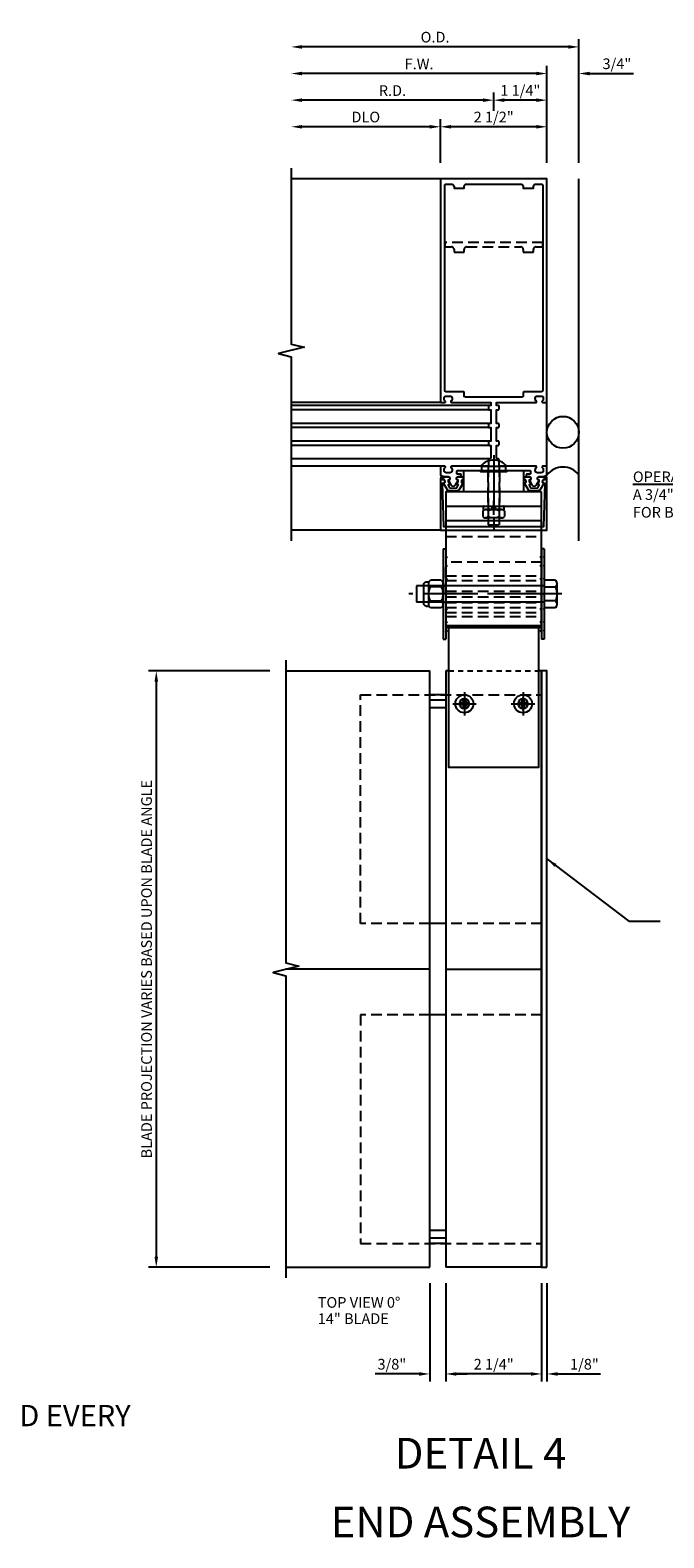
# Model space of a CAD drawing. Units: inches. Extents: x 375 to 523, y -52 to 40.
# Drawn here: x 441 to 456, y -4 to 31 of the extents above; entities that cross this region are included whole.
import ezdxf
from ezdxf.enums import TextEntityAlignment as Align

# ---------------------------------------------------------------- set-up
doc = ezdxf.new("R2010")
doc.units = ezdxf.units.IN
doc.header["$MEASUREMENT"] = 0
for name, pattern in [('CENTER', [2, 1.25, -0.25, 0.25, -0.25]), ('DASHED', [0.75, 0.5, -0.25]), ('HIDDEN', [0.375, 0.25, -0.125]), ('HIDDEN2', [0.1875, 0.125, -0.0625])]:
    doc.linetypes.add(name, pattern=pattern)
doc.layers.get('Defpoints').update_dxf_attribs({"color": 11})
for name, color, linetype in [('CENTER', 1, 'CENTER'), ('CENTERLINE', 1, 'CENTER'), ('DIME', 2, 'Continuous'), ('HIDDEN', 3, 'HIDDEN'), ('Hidden (ANSI)', 3, 'DASHED'), ('P_ATTR', 3, 'Continuous'), ('TEXT', 3, 'Continuous'), ('Visible (ANSI)', 7, 'Continuous')]:
    doc.layers.add(name, color=color, linetype=linetype)
doc.styles.add('ARIAL', font='arial.ttf')
doc.styles.get("Standard").update_dxf_attribs({"font": 'arial.ttf'})
doc.dimstyles.new('EXT_ON-OFF', dxfattribs={"dimscale": 2, "dimtxt": 0.125, "dimasz": 0.125, "dimexe": 0.09, "dimexo": 0.1875, "dimgap": 0.05, "dimtad": 3, "dimdec": 5, "dimzin": 3, "dimdsep": 46, "dimlunit": 5, "dimtxsty": 'Standard', "dimcen": 0, "dimse2": 1, "dimadec": 0, "dimazin": 0, "dimtfac": 1, "dimtdec": 4, "dimtofl": 0, "dimtmove": 0, "dimatfit": 0, "dimfxl": 0, "dimfrac": 2, "dimtolj": 1, "dimtzin": 3, "dimarcsym": 0})
doc.dimstyles.new('EXT_ON-ON', dxfattribs={"dimscale": 2, "dimtxt": 0.125, "dimasz": 0.125, "dimexe": 0.09, "dimexo": 0.1875, "dimgap": 0.05, "dimtad": 3, "dimdec": 5, "dimzin": 3, "dimdsep": 46, "dimlunit": 5, "dimtxsty": 'Standard', "dimcen": 0, "dimazin": 0, "dimtfac": 1, "dimtdec": 5, "dimtofl": 0, "dimtmove": 0, "dimatfit": 0, "dimfxl": 0, "dimfrac": 2, "dimtolj": 1, "dimtzin": 3, "dimarcsym": 0})

# ---------------------------------------------------------------- blocks, each defined once
blk = doc.blocks.new('B128916')
for p, q in [((-0.357, 0.243), (-0.357, -0.243)), ((-0.327, 0.324), (-0.062, 0.324)), ((-0.327, 0.162), (-0.062, 0.162)), ((-0.062, 0.188), (2.938, 0.188)), ((2.938, 0.188), (2.938, -0.188)), ((-0.327, -0.162), (-0.062, -0.162)), ((-0.327, -0.324), (-0.062, -0.324)), ((-0.062, -0.188), (2.938, -0.188))]:
    blk.add_line(p, q)
for centre, radius, start, end in [((-0.236, 0.243), 0.122, 138.1702, 221.8299), ((0.083, 0), 0.44, 158.3646, 201.6354), ((-0.236, -0.243), 0.122, 138.1701, 221.8299)]:
    blk.add_arc(centre, radius, start, end)
at = {"layer": 'CENTER'}
blk.add_line((-0.477, 0), (3.115, 0), dxfattribs=at)
blk = doc.blocks.new('B128392')
for p, q in [((-0.455, 0.227), (-0.455, -0.227)), ((-0.4, 0.282), (-0.329, 0.282)), ((-0.337, 0.246), (-0.337, -0.246)), ((-0.044, 0.325), (-0.293, 0.325)), ((-0.044, 0.166), (-0.293, 0.166)), ((0, 0.246), (0, -0.246)), ((-0.4, -0.282), (-0.329, -0.282)), ((-0.044, -0.166), (-0.293, -0.166)), ((-0.044, -0.325), (-0.293, -0.325))]:
    blk.add_line(p, q)
for centre, radius, start, end in [((-0.4, 0.227), 0.055, 90, 180), ((-0.243, 0.246), 0.0936, 122.0037, 237.9959), ((-0.001, 0), 0.336, 150.355, 209.6449), ((-0.094, 0.246), 0.0936, 302.0041, 57.9963), ((-0.336, 0), 0.336, 330.3551, 29.645), ((-0.4, -0.227), 0.055, 180, 270), ((-0.243, -0.246), 0.0936, 122.0044, 237.9956), ((-0.094, -0.246), 0.0936, 302.0044, 57.9956)]:
    blk.add_arc(centre, radius, start, end)
blk = doc.blocks.new('B482260-T')
for p, q in [((1.125, -1.185), (-1.125, -1.185)), ((1.125, -1.525), (-1.125, -1.525))]:
    blk.add_line(p, q)
blk.add_lwpolyline([(-1.125, -0.85), (1.125, -0.85), (1.125, -4.036), (-1.125, -4.036), (-1.125, -0.85)])
at = {"layer": 'HIDDEN'}
for p, q in [((-0.136, -0.85), (-0.136, -1.185)), ((0.136, -0.85), (0.136, -1.185)), ((1.125, -1.895), (-1.125, -1.895)), ((1.125, -2.822), (-1.125, -2.822)), ((1.125, -2.928), (-1.125, -2.928)), ((1.125, -3.052), (-1.125, -3.052)), ((1.125, -3.18), (-1.125, -3.18)), ((1.125, -3.313), (-1.125, -3.313)), ((1.125, -3.449), (-1.125, -3.449)), ((1.125, -3.567), (-1.125, -3.567)), ((1.125, -3.681), (-1.125, -3.681)), ((1.125, -3.775), (-1.125, -3.775))]:
    blk.add_line(p, q, dxfattribs=at)
blk = doc.blocks.new('B128979')
for p, q in [((0, 1.062), (0, -1.062)), ((0, 1.062), (0.063, 1.062)), ((0.063, 1.062), (0.063, -1.062)), ((0.094, 0.866), (0.063, 0.897)), ((0.094, 0.866), (0.063, 0.835)), ((0.094, 0.663), (0.063, 0.694)), ((0.094, 0.663), (0.063, 0.632)), ((0.094, 0.359), (0.063, 0.39)), ((0.094, 0.359), (0.063, 0.328)), ((0.094, 0), (0.063, 0.031)), ((0.094, 0), (0.063, -0.031)), ((0.094, -0.359), (0.063, -0.328)), ((0.094, -0.359), (0.063, -0.39)), ((0.094, -0.663), (0.063, -0.632)), ((0.094, -0.663), (0.063, -0.694)), ((0.094, -0.866), (0.063, -0.835)), ((0.094, -0.866), (0.063, -0.897)), ((0, -1.062), (0.063, -1.062))]:
    blk.add_line(p, q)
at = {"layer": 'HIDDEN'}
for p, q in [((0.016, 0.866), (0, 0.882)), ((0.016, 0.866), (0, 0.851)), ((0.016, 0.663), (0, 0.679)), ((0.016, 0.663), (0, 0.647)), ((0.016, 0.359), (0, 0.374)), ((0.016, 0.359), (0, 0.343)), ((0, 0.188), (0.063, 0.188)), ((0.016, 0), (0, 0.016)), ((0.016, 0), (0, -0.016)), ((0, -0.188), (0.063, -0.188)), ((0.016, -0.359), (0, -0.343)), ((0.016, -0.359), (0, -0.374)), ((0.016, -0.663), (0, -0.647)), ((0.016, -0.663), (0, -0.679)), ((0.016, -0.866), (0, -0.851)), ((0.016, -0.866), (0, -0.882))]:
    blk.add_line(p, q, dxfattribs=at)
blk = doc.blocks.new('*D75')
at = {"layer": 'Defpoints', "color": 0}
for p in [(447.29, 15.948), (444.25, 1.948), (447.29, 1.948)]:
    blk.add_point(p, dxfattribs=at)
at = {"layer": 'DIME', "color": 0, "lineweight": -2}
for p, q in [((446.915, 15.948), (444.07, 15.948)), ((444.25, 15.698), (444.25, 2.198)), ((446.915, 1.948), (444.07, 1.948))]:
    blk.add_line(p, q, dxfattribs=at)
at = {"layer": 'DIME', "color": 0}
for points in [[(444.208, 15.698), (444.292, 15.698), (444.25, 15.948)], [(444.208, 2.198), (444.292, 2.198), (444.25, 1.948)]]:
    blk.add_solid(points, dxfattribs=at)
at = {"layer": 'DIME', "color": 0, "insert": (444.021, 8.948), "char_height": 0.25, "attachment_point": 5, "rotation": 90}
blk.add_mtext('\\A1;BLADE PROJECTION VARIES BASED UPON BLADE ANGLE', dxfattribs=at)
blk = doc.blocks.new('*D79')
at = {"layer": 'Defpoints', "color": 0}
for p in [(450.665, 1.948), (451.04, 1.948), (451.04, -0.555)]:
    blk.add_point(p, dxfattribs=at)
at = {"layer": 'DIME', "color": 0, "lineweight": -2}
for p, q in [((450.665, 1.573), (450.665, -0.735)), ((451.04, 1.573), (451.04, -0.735)), ((450.415, -0.555), (449.387, -0.555)), ((451.29, -0.555), (451.54, -0.555))]:
    blk.add_line(p, q, dxfattribs=at)
at = {"layer": 'DIME', "color": 0}
for points in [[(450.415, -0.514), (450.415, -0.597), (450.665, -0.555)], [(451.29, -0.514), (451.29, -0.597), (451.04, -0.555)]]:
    blk.add_solid(points, dxfattribs=at)
at = {"layer": 'DIME', "color": 0, "insert": (449.776, -0.326), "char_height": 0.25, "attachment_point": 5}
blk.add_mtext('\\A1;3/8"', dxfattribs=at)
blk = doc.blocks.new('*D25')
at = {"layer": 'Defpoints', "color": 0}
for p in [(451.04, 1.948), (453.29, 1.948), (451.04, -0.555)]:
    blk.add_point(p, dxfattribs=at)
at = {"layer": 'DIME', "color": 0, "lineweight": -2}
for p, q in [((451.04, 1.573), (451.04, -0.735)), ((453.29, 1.573), (453.29, -0.735)), ((453.04, -0.555), (451.29, -0.555))]:
    blk.add_line(p, q, dxfattribs=at)
at = {"layer": 'DIME', "color": 0}
for points in [[(451.29, -0.514), (451.29, -0.597), (451.04, -0.555)], [(453.04, -0.514), (453.04, -0.597), (453.29, -0.555)]]:
    blk.add_solid(points, dxfattribs=at)
at = {"layer": 'DIME', "color": 0, "insert": (452.165, -0.326), "char_height": 0.25, "attachment_point": 5}
blk.add_mtext('\\A1;2 1/4"', dxfattribs=at)
blk = doc.blocks.new('*D26')
at = {"layer": 'Defpoints', "color": 0}
for p in [(453.29, 1.948), (453.415, 1.948), (453.415, -0.555)]:
    blk.add_point(p, dxfattribs=at)
at = {"layer": 'DIME', "color": 0, "lineweight": -2}
for p, q in [((453.29, 1.573), (453.29, -0.735)), ((453.415, 1.573), (453.415, -0.735)), ((453.04, -0.555), (452.79, -0.555)), ((453.665, -0.555), (454.67, -0.555))]:
    blk.add_line(p, q, dxfattribs=at)
at = {"layer": 'DIME', "color": 0}
for points in [[(453.04, -0.514), (453.04, -0.597), (453.29, -0.555)], [(453.665, -0.514), (453.665, -0.597), (453.415, -0.555)]]:
    blk.add_solid(points, dxfattribs=at)
at = {"layer": 'DIME', "color": 0, "insert": (454.293, -0.326), "char_height": 0.25, "attachment_point": 5}
blk.add_mtext('\\A1;1/8"', dxfattribs=at)
blk = doc.blocks.new('482262T-P')
blk.add_lwpolyline([(1.061, -3.186), (-1.064, -3.186), (-1.064, -3.457), (-1.064, -3.938), (-1.064, -4.659), (-1.064, -5.409), (-1.064, -5.574), (-1.064, -6.153), (-1.064, -6.462), (1.061, -6.462), (1.061, -6.153), (1.061, -5.574), (1.061, -5.409), (1.061, -4.659), (1.061, -3.938), (1.061, -3.457), (1.061, -3.186)])
at = {"layer": 'CENTERLINE'}
for p, q in [((-0.689, -4.911), (-0.689, -5.035)), ((0.686, -4.911), (0.686, -5.035)), ((-0.751, -4.973), (-0.627, -4.973)), ((0.624, -4.973), (0.748, -4.973))]:
    blk.add_line(p, q, dxfattribs=at)
at = {"layer": 'Hidden (ANSI)', "color": 3, "linetype": 'HIDDEN2'}
blk.add_line((-1.064, -4.204), (1.061, -4.204), dxfattribs=at)
at = {"layer": 'Visible (ANSI)', "extrusion": (0, 0, -1)}
for centre in [(0.689, -4.973), (-0.686, -4.973)]:
    blk.add_circle(centre, 0.114, dxfattribs=at)
blk = doc.blocks.new('B128267-H')
for p, q in [((-0.13, 0.017), (-0.082, 0.017)), ((-0.13, 0.017), (-0.13, -0.017)), ((-0.017, 0.13), (-0.017, 0.082)), ((-0.017, 0.13), (0.017, 0.13)), ((0.017, 0.13), (0.017, 0.082)), ((0.082, 0.017), (0.13, 0.017)), ((0.13, 0.017), (0.13, -0.017)), ((-0.13, -0.017), (-0.082, -0.017)), ((-0.017, -0.082), (-0.017, -0.13)), ((-0.017, -0.13), (0.017, -0.13)), ((0.017, -0.082), (0.017, -0.13)), ((0.082, -0.017), (0.13, -0.017))]:
    blk.add_line(p, q)
blk.add_circle((0, 0), 0.212)
for centre, start, end in [((-0.082, 0.082), 270, 0), ((0.082, 0.082), 180, 270), ((-0.082, -0.082), 0, 89.9999), ((0.082, -0.082), 90, 180)]:
    blk.add_arc(centre, 0.0647, start, end)
at = {"layer": 'CENTER'}
for p, q in [((-0.275, 0), (0.275, 0)), ((0, 0.275), (0, -0.275))]:
    blk.add_line(p, q, dxfattribs=at)
blk = doc.blocks.new('A$C7323250A')
for name, p in [('482262T-P', (1.064, 6.462)), ('B128267-H', (0.375, 1.489)), ('B128267-H', (1.75, 1.489))]:
    blk.add_blockref(name, p)
blk = doc.blocks.new('*D65')
at = {"layer": 'Defpoints', "color": 0}
for p in [(450.915, 28.724), (450.915, 27.503), (453.415, 27.503)]:
    blk.add_point(p, dxfattribs=at)
at = {"layer": 'DIME', "color": 0, "lineweight": -2}
for p, q in [((450.915, 27.878), (450.915, 28.904)), ((453.165, 28.724), (451.165, 28.724)), ((453.415, 27.878), (453.415, 28.904))]:
    blk.add_line(p, q, dxfattribs=at)
at = {"layer": 'DIME', "color": 0}
for points in [[(451.165, 28.765), (451.165, 28.682), (450.915, 28.724)], [(453.165, 28.765), (453.165, 28.682), (453.415, 28.724)]]:
    blk.add_solid(points, dxfattribs=at)
at = {"layer": 'DIME', "color": 0, "insert": (452.165, 28.953), "char_height": 0.25, "attachment_point": 5}
blk.add_mtext('\\A1;2 1/2"', dxfattribs=at)
blk = doc.blocks.new('*D66')
at = {"layer": 'Defpoints', "color": 0}
for p in [(447.415, 29.349), (452.165, 28.724), (447.415, 27.753)]:
    blk.add_point(p, dxfattribs=at)
at = {"layer": 'DIME', "color": 0, "lineweight": -2}
for p, q in [((452.165, 29.099), (452.165, 29.529)), ((451.915, 29.349), (447.665, 29.349))]:
    blk.add_line(p, q, dxfattribs=at)
at = {"layer": 'DIME', "color": 0}
for points in [[(447.665, 29.39), (447.665, 29.307), (447.415, 29.349)], [(451.915, 29.39), (451.915, 29.307), (452.165, 29.349)]]:
    blk.add_solid(points, dxfattribs=at)
at = {"layer": 'DIME', "color": 0, "insert": (449.79, 29.574), "char_height": 0.25, "attachment_point": 5}
blk.add_mtext('\\A1;R.D.', dxfattribs=at)
blk = doc.blocks.new('*D67')
at = {"layer": 'Defpoints', "color": 0}
for p in [(452.165, 29.349), (452.165, 28.724), (453.415, 27.503)]:
    blk.add_point(p, dxfattribs=at)
at = {"layer": 'DIME', "color": 0, "lineweight": -2}
for p, q in [((452.165, 29.099), (452.165, 29.529)), ((453.415, 27.878), (453.415, 29.529)), ((453.165, 29.349), (452.415, 29.349))]:
    blk.add_line(p, q, dxfattribs=at)
at = {"layer": 'DIME', "color": 0}
for points in [[(452.415, 29.39), (452.415, 29.307), (452.165, 29.349)], [(453.165, 29.39), (453.165, 29.307), (453.415, 29.349)]]:
    blk.add_solid(points, dxfattribs=at)
at = {"layer": 'DIME', "color": 0, "insert": (452.79, 29.578), "char_height": 0.25, "attachment_point": 5}
blk.add_mtext('\\A1;1 1/4"', dxfattribs=at)
blk = doc.blocks.new('*D68')
at = {"layer": 'Defpoints', "color": 0}
for p in [(447.415, 28.724), (447.415, 27.753), (450.915, 27.503)]:
    blk.add_point(p, dxfattribs=at)
at = {"layer": 'DIME', "color": 0, "lineweight": -2}
for p, q in [((450.665, 28.724), (447.665, 28.724)), ((450.915, 27.878), (450.915, 28.904))]:
    blk.add_line(p, q, dxfattribs=at)
at = {"layer": 'DIME', "color": 0}
for points in [[(447.665, 28.765), (447.665, 28.682), (447.415, 28.724)], [(450.665, 28.765), (450.665, 28.682), (450.915, 28.724)]]:
    blk.add_solid(points, dxfattribs=at)
at = {"layer": 'DIME', "color": 0, "insert": (449.165, 28.953), "char_height": 0.25, "attachment_point": 5}
blk.add_mtext('\\A1;DLO', dxfattribs=at)
blk = doc.blocks.new('*D69')
at = {"layer": 'Defpoints', "color": 0}
for p in [(447.415, 29.974), (447.415, 27.753), (453.415, 27.503)]:
    blk.add_point(p, dxfattribs=at)
at = {"layer": 'DIME', "color": 0, "lineweight": -2}
for p, q in [((453.415, 27.878), (453.415, 30.154)), ((453.165, 29.974), (447.665, 29.974))]:
    blk.add_line(p, q, dxfattribs=at)
at = {"layer": 'DIME', "color": 0}
for points in [[(447.665, 30.015), (447.665, 29.932), (447.415, 29.974)], [(453.165, 30.015), (453.165, 29.932), (453.415, 29.974)]]:
    blk.add_solid(points, dxfattribs=at)
at = {"layer": 'DIME', "color": 0, "insert": (450.415, 30.199), "char_height": 0.25, "attachment_point": 5}
blk.add_mtext('\\A1;F.W.', dxfattribs=at)
blk = doc.blocks.new('*D70')
at = {"layer": 'Defpoints', "color": 0}
for p in [(447.415, 30.599), (447.415, 27.753), (454.165, 27.503)]:
    blk.add_point(p, dxfattribs=at)
at = {"layer": 'DIME', "color": 0, "lineweight": -2}
for p, q in [((453.915, 30.599), (447.665, 30.599)), ((454.165, 27.878), (454.165, 30.779))]:
    blk.add_line(p, q, dxfattribs=at)
at = {"layer": 'DIME', "color": 0}
for points in [[(447.665, 30.64), (447.665, 30.557), (447.415, 30.599)], [(453.915, 30.64), (453.915, 30.557), (454.165, 30.599)]]:
    blk.add_solid(points, dxfattribs=at)
at = {"layer": 'DIME', "color": 0, "insert": (450.79, 30.828), "char_height": 0.25, "attachment_point": 5}
blk.add_mtext('\\A1;O.D.', dxfattribs=at)
blk = doc.blocks.new('*D71')
at = {"layer": 'Defpoints', "color": 0}
for p in [(453.415, 29.974), (453.415, 27.503), (454.165, 27.503)]:
    blk.add_point(p, dxfattribs=at)
at = {"layer": 'DIME', "color": 0, "lineweight": -2}
for p, q in [((453.415, 27.878), (453.415, 30.154)), ((454.165, 27.878), (454.165, 30.154)), ((453.165, 29.974), (452.915, 29.974)), ((454.415, 29.974), (455.444, 29.974))]:
    blk.add_line(p, q, dxfattribs=at)
at = {"layer": 'DIME', "color": 0}
for points in [[(453.165, 30.015), (453.165, 29.932), (453.415, 29.974)], [(454.415, 30.015), (454.415, 29.932), (454.165, 29.974)]]:
    blk.add_solid(points, dxfattribs=at)
at = {"layer": 'DIME', "color": 0, "insert": (455.055, 30.203), "char_height": 0.25, "attachment_point": 5}
blk.add_mtext('\\A1;3/4"', dxfattribs=at)
blk = doc.blocks.new('B165301')
blk.add_lwpolyline([(0.944, -0.695, 0.57735), (0.935, -0.68), (0.91, -0.68, -0.57735), (0.901, -0.665), (0.924, -0.625, -0.267949), (0.933, -0.62), (0.935, -0.62, 0.414214), (0.945, -0.61), (0.945, -0.576, -1), (0.945, -0.496), (1.035, -0.496, -0.414214), (1.065, -0.526), (1.065, -0.556, 0.84909), (1.049, -0.653), (0.97, -0.79, -0.267949), (0.901, -0.83), (0.749, -0.83, -0.267949), (0.68, -0.79), (0.601, -0.653, 0.84909), (0.585, -0.556), (0.585, -0.526, -0.414214), (0.615, -0.496), (0.705, -0.496, -1), (0.705, -0.576), (0.705, -0.61, 0.414214), (0.715, -0.62), (0.717, -0.62, -0.267949), (0.726, -0.625), (0.749, -0.665, -0.57735), (0.74, -0.68), (0.715, -0.68, 0.414214), (0.705, -0.69), (0.705, -0.694), (0.741, -0.755, 0.267949), (0.749, -0.76), (0.901, -0.76, 0.267949), (0.909, -0.755)], format="xyb", close=True)
blk = doc.blocks.new('B166105')
at = {"color": 4}
blk.add_lwpolyline([(-1.18, -0.646, 1), (-1.18, -0.566), (-1.2, -0.566), (-1.2, -0.531, 1), (-1.25, -0.531), (-1.25, -1.75), (1.25, -1.75), (1.25, -0.531, 1), (1.2, -0.531), (1.2, -0.566), (1.18, -0.566, 1), (1.18, -0.646), (1.2, -0.646), (1.17, -1.67), (-1.17, -1.67), (-1.2, -0.646)], format="xyb", close=True, dxfattribs=at)
blk = doc.blocks.new('B482263')
at = {"color": 3, "linetype": 'DASHED', "ltscale": 0.5}
for p, q in [((-0.136, -0.375), (-0.136, -0.85)), ((0.136, -0.375), (0.136, -0.85))]:
    blk.add_line(p, q, dxfattribs=at)
at = {"color": 4}
blk.add_lwpolyline([(0, -0.84), (-0.01, -0.85), (-0.7, -0.85), (-0.7, -0.365, -0.414214), (-0.685, -0.35), (-0.335, -0.35), (-0.31, -0.375), (0.31, -0.375), (0.335, -0.35), (0.685, -0.35, -0.414214), (0.7, -0.365), (0.7, -0.85), (0.01, -0.85)], format="xyb", close=True, dxfattribs=at)
blk = doc.blocks.new('b128974')
for p, q in [((-0.081, 0.229), (-0.081, -0.237)), ((-0.081, 0.039), (0, 0.039)), ((-0.068, 0.243), (-0.01, 0.243)), ((0, 0.233), (0, -0.233)), ((-0.081, -0.042), (0, -0.042)), ((-0.072, -0.246), (-0.013, -0.246))]:
    blk.add_line(p, q)
for centre, radius, start, end in [((-0.068, 0.229), 0.0135, 89.995, 179.2454), ((-0.01, 0.233), 0.00979, 2.6576, 89.9931), ((-0.072, -0.237), 0.00978, 180, 270.0068), ((-0.013, -0.233), 0.0135, 270.0049, 0)]:
    blk.add_arc(centre, radius, start, end)
at = {"layer": 'CENTER'}
blk.add_line((-0.206, 0), (0.125, 0), dxfattribs=at)
blk = doc.blocks.new('B977099')
for p, q in [((-0.193, -0.19), (-0.193, 0.19)), ((-0.03, 0.253), (-0.163, 0.253)), ((-0.03, 0.126), (-0.163, 0.126)), ((0, -0.19), (0, 0.19)), ((-0.03, -0.126), (-0.163, -0.126)), ((-0.03, -0.253), (-0.163, -0.253))]:
    blk.add_line(p, q)
for centre, radius, start, end in [((-0.111, 0.19), 0.0816, 129.2282, 230.7718), ((0.088, 0), 0.281, 153.3049, 206.6951), ((-0.082, 0.19), 0.0816, 309.2282, 50.7718), ((-0.281, 0), 0.281, 333.3049, 26.6951), ((-0.111, -0.19), 0.0816, 129.2282, 230.7718), ((-0.082, -0.19), 0.0816, 309.2282, 50.7718)]:
    blk.add_arc(centre, radius, start, end)
blk = doc.blocks.new('B128550')
blk.add_line((0, -0.287), (0, 0.287))
for centre, radius, start, end in [((0.257, 0), 0.402, 132.8862, 227.1138), ((-0.01, 0.287), 0.01, 0, 131.2307), ((-0.01, -0.287), 0.01, 228.7693, 0)]:
    blk.add_arc(centre, radius, start, end)
at = {"layer": 'CENTER'}
blk.add_line((-0.263, 0), (1.547, 0), dxfattribs=at)
at = {"layer": 'HIDDEN'}
for p, q in [((0, 0.13), (1.375, 0.13)), ((0.124, -0.13), (0.124, 0.13)), ((1.375, -0.13), (1.375, 0.13)), ((0, -0.13), (1.375, -0.13))]:
    blk.add_line(p, q, dxfattribs=at)
blk = doc.blocks.new('B166005')
for points in [[(-1.164, 1.339), (-1.164, 1.35, -0.414214), (-1.114, 1.4), (-1.026, 1.4, -0.414214), (-0.976, 1.35), (-0.976, 1.339, -0.199773), (-1.003, 1.276, 0.669376), (-0.992, 1.25), (-0.075, 1.25, -0.414214), (-0.065, 1.24), (-0.065, 1.184, -0.414214), (-0.075, 1.174), (-0.115, 1.174, 0.414214), (-0.125, 1.164), (-0.125, 1.094, 0.414214), (-0.105, 1.074), (-0.065, 1.074), (-0.065, 0.758), (-0.105, 0.758, 0.414214), (-0.125, 0.738), (-0.125, 0.678, 0.414214), (-0.105, 0.658), (-0.065, 0.658), (-0.065, 0.342), (-0.105, 0.342, 0.414214), (-0.125, 0.322), (-0.125, 0.262, 0.414214), (-0.105, 0.242), (-0.065, 0.242), (-0.065, -0.044, -0.414214), (-0.095, -0.074), (-0.105, -0.074, 0.414214), (-0.125, -0.094), (-0.125, -0.24, -0.414214), (-0.135, -0.25), (-0.992, -0.25, 0.669376), (-1.003, -0.276, -0.199773), (-0.976, -0.339), (-0.976, -0.35, -0.414214), (-1.026, -0.4), (-1.114, -0.4, -0.414214), (-1.164, -0.35), (-1.164, -0.339, -0.199773), (-1.137, -0.276, 0.669376), (-1.148, -0.25), (-1.23, -0.25, 0.414214), (-1.25, -0.27), (-1.25, -0.456), (-1.16, -0.486), (-1.08, -0.486, -0.84909), (-1.064, -0.583), (-1.004, -0.687, 0.57735), (-0.896, -0.687), (-0.836, -0.583, -0.84909), (-0.82, -0.486), (-0.76, -0.486), (-0.76, -0.456, 0.414214), (-0.78, -0.436), (-0.846, -0.436, -0.414214), (-0.866, -0.416), (-0.866, -0.37, -0.414214), (-0.846, -0.35), (0.846, -0.35, -0.414214), (0.866, -0.37), (0.866, -0.416, -0.414214), (0.846, -0.436), (0.78, -0.436, 0.414214), (0.76, -0.456), (0.76, -0.486), (0.82, -0.486, -0.84909), (0.836, -0.583), (0.896, -0.687, 0.57735), (1.004, -0.687), (1.064, -0.583, -0.84909), (1.08, -0.486), (1.16, -0.486), (1.25, -0.456), (1.25, -0.27, 0.414214), (1.23, -0.25), (1.148, -0.25, 0.669376), (1.137, -0.276, -0.199773), (1.164, -0.339), (1.164, -0.35, -0.414214), (1.114, -0.4), (1.026, -0.4, -0.414214), (0.976, -0.35), (0.976, -0.339, -0.199773), (1.003, -0.276, 0.669376), (0.992, -0.25), (0.135, -0.25, -0.414214), (0.125, -0.24), (0.125, -0.094, 0.414214), (0.105, -0.074), (0.095, -0.074, -0.414214), (0.065, -0.044), (0.065, 0.242), (0.105, 0.242, 0.414214), (0.125, 0.262), (0.125, 0.322, 0.414214), (0.105, 0.342), (0.065, 0.342), (0.065, 0.658), (0.105, 0.658, 0.414214), (0.125, 0.678), (0.125, 0.738, 0.414214), (0.105, 0.758), (0.065, 0.758), (0.065, 1.074), (0.105, 1.074, 0.414214), (0.125, 1.094), (0.125, 1.164, 0.414214), (0.115, 1.174), (0.075, 1.174, -0.414214), (0.065, 1.184), (0.065, 1.24, -0.414214), (0.075, 1.25), (0.992, 1.25, 0.669376), (1.003, 1.276, -0.199773), (0.976, 1.339), (0.976, 1.35, -0.414214), (1.026, 1.4), (1.114, 1.4, -0.414214), (1.164, 1.35), (1.164, 1.339, -0.199773), (1.137, 1.276, 0.669376), (1.148, 1.25), (1.23, 1.25, 0.414214), (1.25, 1.27), (1.25, 6.5), (-1.25, 6.5), (-1.25, 1.27, 0.414214), (-1.23, 1.25), (-1.148, 1.25, 0.669376), (-1.137, 1.276, -0.199773)], [(-0.695, 1.48, 0.414214), (-0.715, 1.5), (-1.12, 1.5, -0.414214), (-1.15, 1.53), (-1.15, 6.345, -0.414214), (-1.12, 6.375), (-0.99, 6.375, -0.414214), (-0.93, 6.315), (-0.93, 6.28), (-0.695, 6.28), (-0.695, 6.315, -0.414214), (-0.635, 6.375), (0.635, 6.375, -0.414214), (0.695, 6.315), (0.695, 6.28), (0.93, 6.28), (0.93, 6.315, -0.414214), (0.99, 6.375), (1.12, 6.375, -0.414214), (1.15, 6.345), (1.15, 1.53, -0.414214), (1.12, 1.5), (0.715, 1.5, 0.414214), (0.695, 1.48), (0.695, 1.405, -0.414214), (0.665, 1.375), (-0.665, 1.375, -0.414214), (-0.695, 1.405)]]:
    blk.add_lwpolyline(points, format="xyb", close=True)
blk = doc.blocks.new('12384054')
blk.add_blockref('B166005', (0, 0))

msp = doc.modelspace()

# ---------------------------------------------------------------- linework, layer by layer
for p, q in [((453.384307, 27.50317), (447.415378, 27.50317)), ((454.165378, 19.25317), (454.165378, 27.50317)), ((454.165378, 19.00317), (454.165378, 27.50317)), ((452.050418, 22.17717), (447.405378, 22.17717)), ((452.060418, 22.07717), (447.415378, 22.07717)), ((450.935418, 22.25317), (447.415458, 22.25317)), ((453.415378, 20.73317), (453.415378, 22.29317)), ((452.060418, 21.76117), (447.415378, 21.76117)), ((452.060418, 21.66117), (447.415378, 21.66117)), ((452.060418, 21.34517), (447.415378, 21.34517)), ((452.060418, 21.24517), (447.415378, 21.24517)), ((452.060418, 20.92917), (447.415378, 20.92917)), ((450.935418, 20.75317), (447.415458, 20.75317)), ((450.915378, 19.25317), (447.415378, 19.25317)), ((453.290398, 17.00517), (451.040398, 17.00517)), ((447.290398, 15.94817), (450.665398, 15.94817)), ((450.665398, 1.94817), (450.665398, 15.94817)), ((451.040398, 15.94817), (451.040398, 1.94817)), ((451.102898, 15.94817), (451.040398, 15.94817)), ((453.290398, 15.94817), (453.227898, 15.94817)), ((453.290398, 1.94817), (453.290398, 15.94817)), ((453.290398, 15.671118), (453.290398, 15.94817)), ((453.290398, 15.671118), (453.290398, 15.94817)), ((453.290398, 15.671118), (453.290398, 15.94817)), ((451.040398, 15.38617), (450.665398, 15.38617)), ((451.040398, 15.26117), (450.665398, 15.26117)), ((451.040398, 15.08417), (450.665398, 15.08417)), ((451.040398, 10.02017), (450.665398, 10.02017)), ((450.665398, 8.944121), (447.290398, 8.944121)), ((451.040398, 8.944121), (453.290398, 8.944121)), ((451.040398, 7.87617), (450.665398, 7.87617)), ((451.040398, 2.81217), (450.665398, 2.81217)), ((451.040398, 2.63517), (450.665398, 2.63517)), ((451.040398, 2.51017), (450.665398, 2.51017)), ((447.290398, 1.94817), (450.665398, 1.94817)), ((453.290398, 1.94817), (451.040398, 1.94817))]:
    msp.add_line(p, q)
for points in [[(447.415378, 27.75317), (447.415378, 23.62263), (447.715378, 23.54763), (447.115378, 23.39763), (447.415378, 23.32263), (447.415378, 19.00317)], [(447.290398, 16.19817), (447.290398, 9.094121), (447.590398, 9.019121), (446.990398, 8.869121), (447.290398, 8.794121), (447.290398, 1.69817)]]:
    msp.add_lwpolyline(points)
msp.add_lwpolyline([(453.415398, 1.94817), (453.415398, 15.94817), (453.290398, 15.94817), (453.290398, 1.94817)], close=True)
msp.add_circle((453.790378, 21.550945), 0.375)
msp.add_arc((453.790378, 20.26592), 0.46875, 36.8698976, 143.1301024)
at = {"layer": 'CENTER'}
msp.add_line((453.290398, 17.75517), (451.040398, 17.75517), dxfattribs=at)
at = {"layer": 'HIDDEN', "ltscale": 0.8}
for p, q in [((451.884148, 20.65317), (451.884148, 20.75317)), ((452.446648, 20.65317), (452.446648, 20.75317))]:
    msp.add_line(p, q, dxfattribs=at)
at = {"layer": 'HIDDEN'}
for p, q in [((453.290398, 18.50517), (451.040398, 18.50517)), ((451.040398, 17.75517), (451.040398, 18.50517)), ((453.290398, 17.75517), (453.290398, 18.50517))]:
    msp.add_line(p, q, dxfattribs=at)
msp.add_lwpolyline([(451.015418, 26.00317), (451.015418, 25.90317), (451.175418, 25.90317, -0.414213562), (451.235418, 25.84317), (451.235418, 25.78317), (451.470418, 25.78317), (451.470418, 25.84317, -0.414213562), (451.530418, 25.90317), (452.800418, 25.90317, -0.414213562), (452.860418, 25.84317), (452.860418, 25.78317), (453.095418, 25.78317), (453.095418, 25.84317, -0.414213562), (453.155418, 25.90317), (453.315418, 25.90317), (453.315418, 26.00317)], format="xyb", close=True, dxfattribs=at)
at = {"layer": 'HIDDEN', "color": 8}
for points in [[(449.040398, 10.01967), (449.040398, 15.38567), (453.290398, 15.38567), (453.290398, 10.01967), (449.040398, 10.01967)], [(449.040398, 7.87567), (449.040398, 2.50967), (453.290398, 2.50967), (453.290398, 7.87567), (449.040398, 7.87567)]]:
    msp.add_lwpolyline(points, dxfattribs=at)

# ---------------------------------------------------------------- block references
for name, p in [('12384054', (452.165418, 21.00317)), ('B482263', (452.165398, 21.00317)), ('B166105', (452.165398, 21.00317)), ('B165301', (450.390418, 21.00317)), ('B165301', (452.290418, 21.00317)), ('B128979', (450.977922, 17.75517)), ('A$C7323250A', (451.102898, 13.69017))]:
    msp.add_blockref(name, p)
for name, p, rotation in [('B128550', (452.165398, 20.75317), 270), ('b128974', (452.165398, 19.81817), 90), ('B977099', (452.165398, 19.736677), 90)]:
    msp.add_blockref(name, p, dxfattribs=dict(rotation=rotation))
at = {"xscale": -1}
for name, p in [('B482260-T', (452.165398, 21.00317)), ('B128979', (453.352898, 17.75517)), ('B128916', (453.290398, 17.75517))]:
    msp.add_blockref(name, p, dxfattribs=at)
at = {"xscale": -1, "rotation": 180}
msp.add_blockref('B128392', (450.977898, 17.755152), dxfattribs=at)

# ---------------------------------------------------------------- texts
at = {"layer": 'Defpoints', "insert": (455.430364, 20.631967), "char_height": 0.25, "width": 7.33077031, "attachment_point": 1, "style": 'ARIAL'}
msp.add_mtext('{\\LOPERATOR NOTE:\\P}A 3/4" PERIMETER JOINT MAY BE REQUIRED FOR BOLT HEAD CLEARANCE.', dxfattribs=at)
at = {"layer": 'Defpoints', "insert": (433.64461, -0.449232), "char_height": 0.5, "width": 10.18364157, "attachment_point": 1}
msp.add_mtext('NOTE:\\PSPLICE JOINT REQUIRED EVERY 2 LITES OF GLASS', dxfattribs=at)
at = {"layer": 'P_ATTR', "char_height": 0.25, "width": 3.52896143, "attachment_point": 1}
for s, insert in [('TOP VIEW 0%%D', (448.03775, 1.249047)), ('14" BLADE', (448.03775, 0.867596))]:
    msp.add_mtext(s, dxfattribs=dict(at, insert=insert))
at = {"layer": 'TEXT'}
for s, p in [('DETAIL 4', (451.855611, -2.775085)), ('END ASSEMBLY', (451.855611, -4.389814))]:
    msp.add_text(s, height=0.72, dxfattribs=at).set_placement(p, align=Align.CENTER)

# ---------------------------------------------------------------- dimensions: what is measured, and where the dimension line sits
at = {"layer": 'DIME'}
for base, p1, p2, angle, text, dimstyle, picture, middle in [((447.415378, 30.598599), (454.165378, 27.50317), (447.415378, 27.75317), 180, 'O.D.', 'EXT_ON-OFF', '*D70', (450.790378, 30.827948)), ((447.415378, 29.973599), (453.415378, 27.50317), (447.415378, 27.75317), 180, 'F.W.', 'EXT_ON-OFF', '*D69', (450.415378, 30.198599)), ((447.415378, 29.348579), (452.165378, 28.723599), (447.415378, 27.75317), 180, 'R.D.', 'EXT_ON-OFF', '*D66', (449.790378, 29.573579)), ((447.415378, 28.723599), (450.915378, 27.50317), (447.415378, 27.75317), 180, 'DLO', 'EXT_ON-OFF', '*D68', (449.165378, 28.952948)), ((444.249867, 1.94817), (447.290398, 15.94817), (447.290398, 1.94817), 90, 'BLADE PROJECTION VARIES BASED UPON BLADE ANGLE', 'EXT_ON-ON', '*D75', (444.020519, 8.94817))]:
    dim = msp.add_linear_dim(base=base, p1=p1, p2=p2, angle=angle, text=text, dimstyle=dimstyle, override={"dimpost": '"'}, dxfattribs=at)
    dim.commit()
    dim.dimension.update_dxf_attribs({"geometry": picture, "text_midpoint": middle})
for base, p1, p2, override, picture, middle in [((453.415378, 29.973599), (454.165378, 27.50317), (453.415378, 27.50317), {"dimjust": 1, "dimpost": '"'}, '*D71', (455.054601, 30.202948)), ((450.915378, 28.723599), (453.415378, 27.50317), (450.915378, 27.50317), {"dimpost": '"'}, '*D65', (452.165378, 28.952862)), ((451.040398, -0.5552), (453.290398, 1.94817), (451.040398, 1.94817), {"dimpost": '"'}, '*D25', (452.165398, -0.325936)), ((453.415398, -0.5552), (453.290398, 1.94817), (453.415398, 1.94817), {"dimpost": '"'}, '*D26', (454.292939, -0.325936))]:
    dim = msp.add_linear_dim(base=base, p1=p1, p2=p2, dimstyle='EXT_ON-ON', override=override, dxfattribs=at)
    dim.commit()
    dim.dimension.update_dxf_attribs({"geometry": picture, "text_midpoint": middle})
for base, p1, p2, picture, middle in [((452.165378, 29.348579), (453.415378, 27.50317), (452.165378, 28.723599), '*D67', (452.790378, 29.348579)), ((451.040398, -0.5552), (450.665398, 1.94817), (451.040398, 1.94817), '*D79', (449.776176, -0.5552))]:
    dim = msp.add_linear_dim(base=base, p1=p1, p2=p2, dimstyle='EXT_ON-ON', override={"dimpost": '"'}, dxfattribs=at)
    dim.commit()
    dim.dimension.update_dxf_attribs({"geometry": picture, "text_midpoint": middle, "dimtype": 160})

# ---------------------------------------------------------------- leaders
at = {"layer": 'TEXT'}
msp.add_leader([(453.415398, 11.535312), (455.334772, 10.075693), (456.071545, 10.075693)], dimstyle='EXT_ON-ON', dxfattribs=at)

doc.saveas('drawing.dxf')
